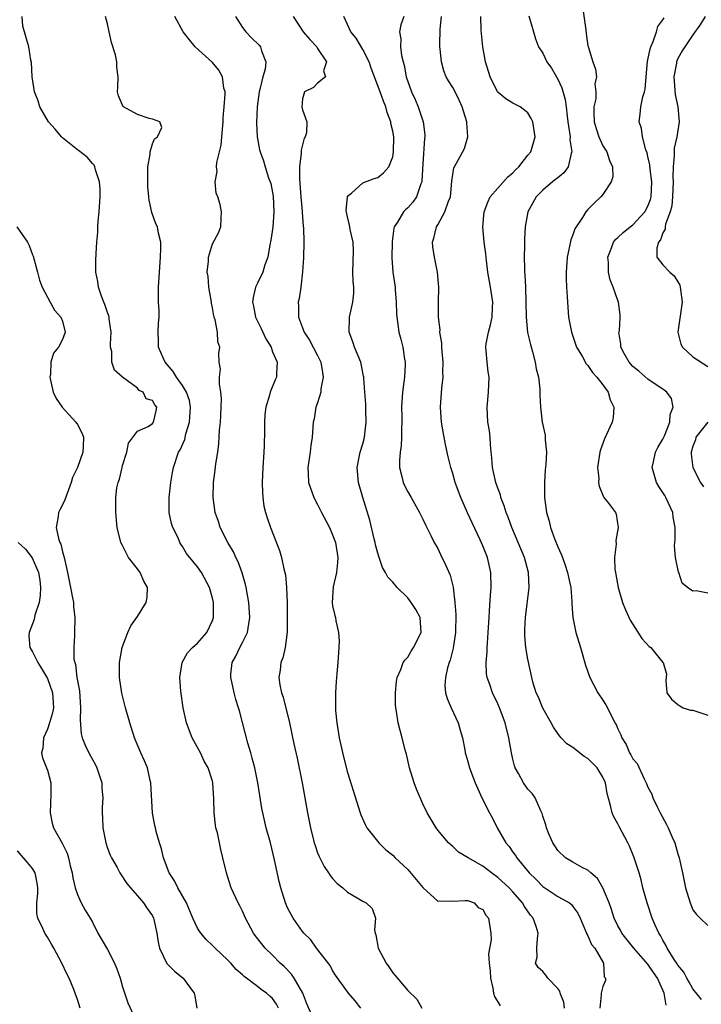
# Model space of a CAD drawing. Units: inches. Extents: x 2604000 to 2607000, y 1500000 to 1503000.
# Drawn here: x 2604181 to 2604272, y 1501532 to 1501663 of the extents above; entities that cross this region are included whole.
import ezdxf

# ---------------------------------------------------------------- set-up
doc = ezdxf.new("R2010")
doc.units = ezdxf.units.IN
doc.header["$MEASUREMENT"] = 0
doc.layers.add('LD26041500_2ft', color=120, linetype='Continuous')

msp = doc.modelspace()

# ---------------------------------------------------------------- linework, layer by layer
at = {"layer": 'LD26041500_2ft'}
for points, elevation in [([(2604256.07, 1501665.93), (2604256.74, 1501661.26), (2604256.77, 1501660.77), (2604257, 1501659.13), (2604257.02, 1501659.02), (2604257.65, 1501657), (2604258.02, 1501656.02), (2604258.14, 1501655), (2604257.93, 1501654.07), (2604258.06, 1501653), (2604258.04, 1501652.04), (2604257.81, 1501651), (2604257.78, 1501650.22), (2604257.84, 1501649), (2604258.09, 1501648.09), (2604258.44, 1501647), (2604259, 1501645.81), (2604259.53, 1501645), (2604259.86, 1501643.86), (2604260.28, 1501643), (2604260.32, 1501641.68), (2604260.11, 1501641), (2604259, 1501639.34), (2604258.74, 1501639), (2604257.84, 1501638.16), (2604257, 1501637.33), (2604256.71, 1501637), (2604256.28, 1501636.28), (2604255.25, 1501634.75), (2604255, 1501633.95), (2604254.73, 1501633.27), (2604254.61, 1501632.61), (2604254.25, 1501631), (2604254.11, 1501629), (2604254.12, 1501628.12), (2604254.16, 1501627), (2604254.25, 1501625.75), (2604254.27, 1501625), (2604254.44, 1501623), (2604254.82, 1501621), (2604255.5, 1501619), (2604256.22, 1501617.78), (2604256.77, 1501616.77), (2604257, 1501616.54), (2604257.62, 1501615.62), (2604258.2, 1501615), (2604259, 1501613.97), (2604259.71, 1501613), (2604259.98, 1501611.98), (2604260.46, 1501611), (2604260.38, 1501609.62), (2604260.25, 1501609), (2604259.21, 1501606.79), (2604258.67, 1501605.33), (2604258.58, 1501605), (2604258.3, 1501603), (2604258.45, 1501601.55), (2604258.42, 1501601), (2604258.49, 1501600.49), (2604259.07, 1501599.07), (2604259.14, 1501599), (2604259.61, 1501598.39), (2604260.66, 1501597), (2604260.77, 1501596.77), (2604261.04, 1501595), (2604260.74, 1501593.26), (2604260.77, 1501592.77), (2604260.56, 1501591), (2604260.6, 1501589.4), (2604260.67, 1501589), (2604260.73, 1501588.73), (2604261.02, 1501587), (2604261.63, 1501585), (2604262.01, 1501584.01), (2604262.64, 1501582.64), (2604264.2, 1501580.2), (2604265.16, 1501579.16), (2604265.4, 1501579), (2604267, 1501577.03), (2604267.04, 1501577), (2604267.46, 1501575.46), (2604267.39, 1501574.61), (2604267.5, 1501573), (2604268.12, 1501572.12), (2604269, 1501571.44), (2604269.23, 1501571.23), (2604269.7, 1501571), (2604270.69, 1501570.69), (2604271, 1501570.67), (2604273, 1501570.01)], 8652), ([(2604215.77, 1501531), (2604215.51, 1501531.51), (2604215, 1501532.28), (2604214.61, 1501532.61), (2604214.19, 1501533), (2604213.47, 1501533.47), (2604213, 1501533.88), (2604211.52, 1501535), (2604211.21, 1501535.21), (2604211, 1501535.44), (2604210.15, 1501536.15), (2604209.43, 1501537), (2604209, 1501537.44), (2604207.34, 1501539), (2604207, 1501539.35), (2604206.16, 1501540.16), (2604205.44, 1501541), (2604205.25, 1501541.25), (2604205, 1501541.63), (2604204.37, 1501543), (2604203.51, 1501545), (2604202.39, 1501547), (2604201.93, 1501547.93), (2604201.21, 1501549), (2604200.46, 1501551), (2604200.21, 1501552.21), (2604199.94, 1501553), (2604199.48, 1501554.52), (2604199.38, 1501555), (2604199.33, 1501555.33), (2604198.98, 1501556.98), (2604198.79, 1501561), (2604198.71, 1501561.29), (2604198.32, 1501563), (2604197.94, 1501563.94), (2604197.46, 1501565), (2604196.62, 1501567), (2604195.97, 1501569), (2604195.4, 1501571), (2604194.92, 1501572.92), (2604194.59, 1501575), (2604194.59, 1501576.59), (2604194.6, 1501577), (2604194.95, 1501579), (2604195, 1501579.16), (2604195.7, 1501581), (2604196.12, 1501581.88), (2604197, 1501583.14), (2604198.16, 1501585), (2604198.29, 1501585.71), (2604198.33, 1501587), (2604197.86, 1501587.86), (2604197.35, 1501589), (2604197, 1501589.5), (2604195.8, 1501591), (2604195, 1501592.59), (2604194.77, 1501593), (2604194.3, 1501595), (2604194.12, 1501597), (2604194.12, 1501599), (2604194.27, 1501600.27), (2604194.42, 1501601), (2604194.59, 1501601.41), (2604194.94, 1501603), (2604195, 1501603.24), (2604195.58, 1501605), (2604195.8, 1501606.2), (2604197, 1501607.82), (2604198.42, 1501608.42), (2604199, 1501608.82), (2604199.15, 1501609), (2604199.49, 1501610.51), (2604199.57, 1501611), (2604199.31, 1501611.31), (2604199, 1501611.89), (2604198.14, 1501612.14), (2604197.75, 1501613), (2604197.24, 1501613.24), (2604197, 1501613.52), (2604195.01, 1501615.01), (2604193.92, 1501615.92), (2604193.58, 1501617), (2604193.57, 1501618.43), (2604193.41, 1501619), (2604193.41, 1501619.41), (2604193.5, 1501621), (2604193.23, 1501622.77), (2604193.21, 1501623), (2604193.18, 1501623.18), (2604193, 1501623.62), (2604192.67, 1501624.67), (2604192.51, 1501625), (2604192.19, 1501625.81), (2604191.81, 1501627), (2604191.74, 1501627.74), (2604191.46, 1501629), (2604191.46, 1501630.54), (2604191.48, 1501631.48), (2604191.59, 1501633), (2604191.71, 1501634.29), (2604191.72, 1501635), (2604191.77, 1501635.77), (2604191.9, 1501637), (2604192.03, 1501639), (2604192.02, 1501640.02), (2604191.94, 1501641), (2604191.39, 1501642.61), (2604191.31, 1501643), (2604191.21, 1501643.21), (2604191, 1501643.43), (2604190.29, 1501644.29), (2604189.16, 1501645.16), (2604189, 1501645.27), (2604187, 1501646.86), (2604186.86, 1501647), (2604186.04, 1501648.04), (2604185.14, 1501649), (2604183.98, 1501651), (2604183.78, 1501651.78), (2604183.29, 1501653), (2604182.98, 1501655), (2604182.89, 1501656.89), (2604182.79, 1501657.21), (2604182.53, 1501659), (2604181.75, 1501661.75), (2604181.62, 1501663)], 8672), ([(2604220.43, 1501529.57), (2604219.58, 1501531.58), (2604219.01, 1501533), (2604217.86, 1501535), (2604217.53, 1501535.53), (2604216.53, 1501536.53), (2604216.01, 1501537), (2604215, 1501538.05), (2604214.03, 1501539), (2604212.69, 1501540.69), (2604212.46, 1501541), (2604211.39, 1501543), (2604211, 1501543.9), (2604210.62, 1501544.62), (2604210.4, 1501545), (2604209.47, 1501547), (2604209, 1501548.57), (2604208.85, 1501549), (2604208.38, 1501551), (2604208.1, 1501552.1), (2604207.65, 1501554.35), (2604207.46, 1501555), (2604207.38, 1501555.38), (2604207.2, 1501557), (2604207.17, 1501558.83), (2604207.06, 1501561), (2604207, 1501561.24), (2604206.43, 1501563), (2604205.9, 1501563.9), (2604205.38, 1501565), (2604204.29, 1501567), (2604203.52, 1501569), (2604203.09, 1501571), (2604202.79, 1501573.21), (2604202.66, 1501575), (2604202.97, 1501577), (2604203.68, 1501578.32), (2604204.33, 1501579), (2604205, 1501579.58), (2604206.23, 1501581), (2604207, 1501582.62), (2604207.12, 1501583), (2604207.12, 1501585), (2604207, 1501585.59), (2604206.61, 1501587), (2604205.53, 1501589), (2604205, 1501589.76), (2604203.54, 1501591.54), (2604203, 1501592.44), (2604202.76, 1501592.76), (2604202.64, 1501593), (2604202.4, 1501593.6), (2604201.7, 1501595), (2604201.52, 1501595.52), (2604201.22, 1501597), (2604201.23, 1501598.77), (2604201.21, 1501599), (2604201.46, 1501601), (2604201.68, 1501602.32), (2604201.82, 1501603), (2604202.48, 1501605), (2604202.68, 1501605.32), (2604203.29, 1501606.71), (2604203.44, 1501607.44), (2604203.93, 1501609), (2604204.05, 1501611), (2604203.91, 1501611.91), (2604203.53, 1501613), (2604203, 1501613.91), (2604202.21, 1501615), (2604201.77, 1501615.77), (2604200.68, 1501617), (2604200.41, 1501617.59), (2604199.82, 1501619), (2604199.81, 1501619.81), (2604199.75, 1501621), (2604199.8, 1501622.2), (2604199.87, 1501623), (2604199.88, 1501623.88), (2604199.82, 1501625), (2604199.78, 1501626.22), (2604199.79, 1501627), (2604199.92, 1501629), (2604200.07, 1501631), (2604200.12, 1501632.12), (2604200.11, 1501633), (2604199.82, 1501634.18), (2604199.65, 1501635), (2604199.44, 1501635.44), (2604198.91, 1501636.91), (2604198.55, 1501638.55), (2604198.52, 1501639), (2604198.4, 1501640.4), (2604198.37, 1501641.63), (2604198.36, 1501643), (2604198.68, 1501644.68), (2604198.67, 1501645), (2604199, 1501646.06), (2604199.26, 1501646.74), (2604199.65, 1501647), (2604200.25, 1501648.25), (2604199.97, 1501649), (2604199, 1501649.37), (2604198.56, 1501649.44), (2604197, 1501649.96), (2604195.16, 1501651), (2604195.08, 1501651.08), (2604195, 1501651.22), (2604194.48, 1501652.48), (2604194.32, 1501653), (2604194.39, 1501653.61), (2604194.44, 1501655), (2604194.27, 1501656.27), (2604194.27, 1501657), (2604194.07, 1501657.93), (2604193.54, 1501659.54), (2604193.21, 1501661), (2604193, 1501662.05), (2604192.73, 1501663)], 8670), ([(2604226.74, 1501531), (2604225.99, 1501531.99), (2604225.1, 1501533), (2604223.39, 1501535.39), (2604223, 1501536), (2604222.66, 1501536.66), (2604220.87, 1501539), (2604220.08, 1501540.08), (2604219.17, 1501541), (2604219, 1501541.21), (2604217.75, 1501543), (2604217, 1501544.36), (2604216.71, 1501545), (2604216.1, 1501547), (2604215.88, 1501547.87), (2604215.24, 1501550.76), (2604214.7, 1501553), (2604214.16, 1501555), (2604213.68, 1501557), (2604213.57, 1501557.57), (2604213.3, 1501559.3), (2604213.05, 1501561), (2604212.62, 1501563), (2604212.3, 1501564.3), (2604212.08, 1501565), (2604211.71, 1501566.29), (2604211, 1501569.04), (2604210.57, 1501570.57), (2604210.46, 1501571), (2604210.09, 1501572.09), (2604209.87, 1501573), (2604209.57, 1501574.43), (2604209.42, 1501575), (2604209.45, 1501575.45), (2604209.63, 1501577), (2604210.12, 1501577.88), (2604210.64, 1501579), (2604211, 1501579.69), (2604211.64, 1501581), (2604211.85, 1501582.15), (2604211.96, 1501583), (2604211.82, 1501585), (2604211.48, 1501587), (2604211.4, 1501587.4), (2604210.95, 1501588.95), (2604210.41, 1501590.41), (2604210.11, 1501591), (2604209.77, 1501591.77), (2604209.03, 1501593), (2604208.03, 1501595), (2604207.8, 1501595.8), (2604207.36, 1501597), (2604207.09, 1501599), (2604207.14, 1501601), (2604207.37, 1501602.63), (2604207.46, 1501603.46), (2604207.7, 1501605), (2604207.85, 1501606.15), (2604207.94, 1501607.94), (2604208.05, 1501609), (2604208.12, 1501609.88), (2604208.16, 1501611), (2604208.18, 1501612.18), (2604208.12, 1501613), (2604207.93, 1501614.07), (2604207.94, 1501615), (2604208.06, 1501616.06), (2604207.88, 1501617), (2604207.86, 1501618.14), (2604207.96, 1501619), (2604207.72, 1501619.72), (2604207.64, 1501621), (2604207.35, 1501622.65), (2604207.21, 1501623), (2604207.17, 1501623.17), (2604207, 1501624.22), (2604206.86, 1501624.86), (2604206.86, 1501625), (2604206.51, 1501627), (2604206.41, 1501628.41), (2604206.3, 1501629), (2604206.46, 1501630.46), (2604206.45, 1501631), (2604207, 1501632.77), (2604207.79, 1501634.21), (2604208.12, 1501635), (2604208.13, 1501636.13), (2604208.21, 1501637), (2604208.01, 1501637.99), (2604207.69, 1501639), (2604207.5, 1501639.5), (2604207.37, 1501641), (2604207.6, 1501642.4), (2604207.54, 1501643), (2604207.58, 1501643.58), (2604207.94, 1501645), (2604208.13, 1501645.88), (2604208.24, 1501647), (2604208.4, 1501649), (2604208.41, 1501649.59), (2604208.55, 1501651), (2604208.69, 1501652.69), (2604208.66, 1501653), (2604208.5, 1501653.5), (2604208.31, 1501655), (2604207.86, 1501655.86), (2604207, 1501656.89), (2604204.68, 1501659), (2604203.91, 1501659.91), (2604203.08, 1501661), (2604201.97, 1501663)], 8668), ([(2604210.04, 1501663), (2604211, 1501661.57), (2604211.45, 1501661), (2604212.2, 1501660.2), (2604213.2, 1501659.2), (2604213.38, 1501659), (2604213.53, 1501658.47), (2604214.12, 1501657), (2604214.01, 1501656.01), (2604213.71, 1501655), (2604213.32, 1501653.32), (2604213.23, 1501653), (2604212.96, 1501651), (2604212.87, 1501648.87), (2604212.96, 1501647), (2604213.26, 1501645.26), (2604213.34, 1501645), (2604213.79, 1501643.79), (2604214.01, 1501643), (2604214.47, 1501641.53), (2604214.77, 1501640.77), (2604215, 1501639.57), (2604215.08, 1501639.08), (2604215.17, 1501637), (2604215.01, 1501634.99), (2604214.76, 1501633.24), (2604214.63, 1501632.63), (2604214.35, 1501631), (2604213.97, 1501629.97), (2604213.69, 1501629), (2604213, 1501627.51), (2604212.74, 1501627), (2604212.41, 1501625.59), (2604212.34, 1501625), (2604212.47, 1501624.47), (2604212.74, 1501623), (2604213.48, 1501621.48), (2604214.1, 1501620.1), (2604214.79, 1501619), (2604215, 1501618.39), (2604215.62, 1501617), (2604215.5, 1501615.5), (2604215.54, 1501615), (2604215.34, 1501614.66), (2604214.67, 1501613), (2604214.6, 1501612.6), (2604214.1, 1501611), (2604213.97, 1501610.03), (2604213.92, 1501609), (2604213.92, 1501607.92), (2604213.88, 1501605.88), (2604213.84, 1501605), (2604213.72, 1501603), (2604213.63, 1501601), (2604213.65, 1501599.65), (2604213.71, 1501599), (2604213.85, 1501597.85), (2604214.06, 1501597), (2604214.27, 1501596.27), (2604214.72, 1501595), (2604215.94, 1501591.94), (2604216.2, 1501591), (2604216.5, 1501589.5), (2604216.64, 1501589), (2604216.7, 1501588.7), (2604216.85, 1501587), (2604216.94, 1501584.94), (2604216.96, 1501583), (2604216.95, 1501581.05), (2604216.69, 1501579), (2604216.37, 1501577.63), (2604216.11, 1501577), (2604216.01, 1501576.01), (2604215.85, 1501575), (2604215.97, 1501574.03), (2604216.2, 1501573), (2604216.39, 1501572.39), (2604217.23, 1501569), (2604217.83, 1501566.17), (2604218.26, 1501564.26), (2604218.93, 1501561), (2604219.67, 1501557), (2604220.06, 1501555), (2604220.55, 1501553), (2604220.65, 1501552.65), (2604221, 1501551.68), (2604221.19, 1501551.19), (2604221.28, 1501551), (2604221.86, 1501549.86), (2604222.45, 1501549), (2604222.65, 1501548.65), (2604223, 1501548.26), (2604223.61, 1501547.61), (2604224.36, 1501547), (2604225, 1501546.45), (2604227, 1501545.26), (2604227.48, 1501545), (2604228.26, 1501544.26), (2604228.72, 1501543), (2604228.59, 1501541.41), (2604228.68, 1501541), (2604228.76, 1501540.76), (2604229.07, 1501539), (2604230.15, 1501537), (2604230.5, 1501536.5), (2604231, 1501535.71), (2604231.34, 1501535.34), (2604233, 1501533.36), (2604234.2, 1501532.2), (2604234.88, 1501531)], 8666), ([(2604217.75, 1501663), (2604219.08, 1501661), (2604219.94, 1501659.94), (2604220.88, 1501659), (2604221, 1501658.78), (2604222.18, 1501657), (2604221.8, 1501655.8), (2604222.05, 1501655), (2604221, 1501654.13), (2604220.43, 1501653.57), (2604219.27, 1501653), (2604219, 1501652.06), (2604218.9, 1501651), (2604219, 1501650.58), (2604219.57, 1501649), (2604219.53, 1501647.53), (2604219.32, 1501647), (2604219.19, 1501646.81), (2604218.79, 1501645.21), (2604218.81, 1501644.81), (2604218.59, 1501643), (2604218.6, 1501641.4), (2604218.77, 1501639), (2604218.93, 1501637.07), (2604218.93, 1501636.93), (2604219.09, 1501635.09), (2604219.12, 1501634.88), (2604219.17, 1501633), (2604219.11, 1501630.89), (2604218.98, 1501629.02), (2604218.74, 1501627), (2604218.52, 1501625.48), (2604218.41, 1501625), (2604218.45, 1501624.45), (2604218.44, 1501623), (2604219, 1501621.57), (2604219.2, 1501621), (2604219.93, 1501619.93), (2604221, 1501617.91), (2604221.43, 1501617), (2604221.63, 1501615.63), (2604221.74, 1501615), (2604221.44, 1501613.44), (2604221.43, 1501613), (2604221, 1501611.59), (2604220.78, 1501611), (2604220.53, 1501609.47), (2604220.39, 1501609), (2604220.25, 1501607), (2604220.1, 1501605.9), (2604220, 1501605), (2604219.71, 1501603), (2604219.76, 1501602.24), (2604219.79, 1501601), (2604220.49, 1501599), (2604221, 1501598.04), (2604221.52, 1501597), (2604222.56, 1501595), (2604223, 1501594), (2604223.37, 1501593), (2604223.7, 1501591), (2604223.66, 1501590.34), (2604223.51, 1501589), (2604223.08, 1501587.08), (2604222.92, 1501585), (2604223, 1501584.56), (2604223.28, 1501583.28), (2604223.36, 1501583), (2604223.42, 1501582.58), (2604223.78, 1501581), (2604223.85, 1501579.85), (2604223.81, 1501579), (2604223.68, 1501577), (2604223.54, 1501575.54), (2604223.49, 1501574.51), (2604223.38, 1501573), (2604223.39, 1501571.39), (2604223.37, 1501571), (2604223.39, 1501570.61), (2604223.56, 1501569), (2604223.89, 1501567), (2604224.45, 1501564.45), (2604225, 1501562.36), (2604226.67, 1501557), (2604226.75, 1501556.75), (2604227.37, 1501555.37), (2604227.55, 1501555), (2604229.14, 1501553), (2604230.08, 1501552.08), (2604231, 1501551.35), (2604231.34, 1501551), (2604233, 1501549.44), (2604234.14, 1501548.14), (2604235, 1501547.07), (2604237, 1501545.24), (2604238.73, 1501545.27), (2604239, 1501545.23), (2604240.65, 1501545.35), (2604241, 1501545.32), (2604241.84, 1501545), (2604242.4, 1501544.4), (2604243, 1501544.13), (2604243.4, 1501543.4), (2604243.76, 1501543), (2604244.05, 1501541), (2604244.11, 1501540.11), (2604243.75, 1501538.25), (2604243.86, 1501537), (2604243.97, 1501535.97), (2604244.01, 1501535), (2604244.34, 1501533.66), (2604244.44, 1501533), (2604244.56, 1501532.56), (2604245.33, 1501531.33)], 8664), ([(2604253.9, 1501531), (2604253.79, 1501531.79), (2604253.33, 1501533), (2604253.27, 1501533.27), (2604253, 1501533.62), (2604251.67, 1501535), (2604251.41, 1501535.41), (2604251, 1501535.9), (2604250.39, 1501536.39), (2604250.04, 1501537), (2604250.23, 1501537.77), (2604250.22, 1501539), (2604250.27, 1501540.27), (2604250.39, 1501541), (2604250.11, 1501541.89), (2604249.69, 1501543), (2604249.37, 1501543.37), (2604248.54, 1501544.54), (2604248.29, 1501545), (2604247, 1501546.48), (2604246.52, 1501547), (2604245, 1501548.41), (2604244.16, 1501549), (2604243, 1501549.91), (2604241.04, 1501551), (2604239.78, 1501551.78), (2604239, 1501552.51), (2604238.73, 1501552.73), (2604238.44, 1501553), (2604237, 1501554.7), (2604236.78, 1501555), (2604236.11, 1501556.11), (2604235.59, 1501557), (2604235, 1501558.21), (2604234.17, 1501560.17), (2604233.87, 1501561), (2604233.25, 1501563), (2604232.82, 1501564.82), (2604232.67, 1501565.33), (2604232.25, 1501567), (2604231.98, 1501567.98), (2604231.74, 1501569), (2604231.52, 1501570.48), (2604231.4, 1501571), (2604231.38, 1501571.38), (2604231.37, 1501573), (2604231.52, 1501574.48), (2604231.61, 1501575), (2604232.1, 1501576.1), (2604232.41, 1501577), (2604232.64, 1501577.36), (2604233, 1501577.73), (2604233.48, 1501578.52), (2604233.79, 1501579), (2604234.79, 1501581), (2604234.65, 1501583), (2604234.06, 1501584.06), (2604233.48, 1501585), (2604233, 1501585.62), (2604231.6, 1501587), (2604231, 1501587.7), (2604230.37, 1501588.37), (2604230.05, 1501589), (2604229.66, 1501589.66), (2604229.13, 1501591.13), (2604229, 1501591.56), (2604228.7, 1501592.7), (2604228.65, 1501593), (2604228.52, 1501593.48), (2604227.95, 1501595.95), (2604227.03, 1501598.97), (2604226.46, 1501601), (2604226.28, 1501603), (2604226.66, 1501605), (2604227, 1501606.12), (2604227.19, 1501606.81), (2604227.23, 1501607), (2604227.48, 1501609), (2604227.42, 1501610.58), (2604227.42, 1501611.42), (2604227.27, 1501613), (2604227.14, 1501614.86), (2604227.14, 1501615), (2604227.13, 1501615.13), (2604226.79, 1501616.79), (2604226.74, 1501617), (2604225.91, 1501619), (2604225.7, 1501619.7), (2604225.22, 1501621), (2604225.26, 1501623), (2604225.7, 1501625), (2604225.81, 1501626.19), (2604225.81, 1501627), (2604225.75, 1501627.74), (2604225.71, 1501629), (2604225.78, 1501631.78), (2604225.73, 1501633), (2604225.35, 1501634.65), (2604225.28, 1501635), (2604225.26, 1501635.26), (2604225, 1501636.35), (2604224.82, 1501637.18), (2604224.97, 1501639), (2604225, 1501639.1), (2604225.49, 1501639.49), (2604227, 1501640.88), (2604228.53, 1501641.47), (2604229, 1501641.57), (2604229.79, 1501642.21), (2604230.47, 1501643), (2604231, 1501644.36), (2604231.11, 1501645), (2604231.13, 1501647), (2604231, 1501647.74), (2604230.76, 1501648.76), (2604230.75, 1501649), (2604230.26, 1501650.26), (2604230.08, 1501651), (2604229.76, 1501651.76), (2604229.33, 1501653), (2604228.15, 1501656.15), (2604227.86, 1501657), (2604227, 1501658.64), (2604226.14, 1501660.14), (2604225.43, 1501661), (2604225, 1501661.95), (2604224.47, 1501663)], 8662), ([(2604232.48, 1501663), (2604232.07, 1501661.93), (2604231.89, 1501661), (2604232.07, 1501660.07), (2604232.05, 1501659), (2604232.17, 1501657.83), (2604232.39, 1501657), (2604232.54, 1501656.54), (2604232.8, 1501655), (2604233.5, 1501653), (2604233.97, 1501651.97), (2604234.38, 1501651), (2604235.06, 1501649), (2604235.28, 1501647.28), (2604235.28, 1501647), (2604235.23, 1501646.77), (2604235, 1501643.39), (2604234.88, 1501641.12), (2604234.86, 1501641), (2604234.74, 1501640.74), (2604234.18, 1501639), (2604233.69, 1501638.31), (2604233, 1501637.54), (2604232.71, 1501637.29), (2604232.43, 1501637), (2604231.64, 1501635.64), (2604231.21, 1501635), (2604231.17, 1501634.83), (2604230.93, 1501633.07), (2604230.88, 1501630.88), (2604231.01, 1501629), (2604231.31, 1501627), (2604231.34, 1501626.66), (2604231.47, 1501625), (2604231.5, 1501623.5), (2604231.54, 1501623), (2604231.65, 1501622.35), (2604231.81, 1501621), (2604232.07, 1501620.07), (2604232.33, 1501619), (2604232.58, 1501617.42), (2604232.67, 1501617), (2604232.67, 1501616.67), (2604232.57, 1501615), (2604232.29, 1501613), (2604232.18, 1501611), (2604232.22, 1501609.78), (2604232.22, 1501609), (2604232.17, 1501608.17), (2604232.19, 1501607), (2604232.13, 1501605.87), (2604231.99, 1501605), (2604231.92, 1501603.92), (2604231.91, 1501603), (2604232.22, 1501601.78), (2604232.39, 1501601), (2604232.57, 1501600.57), (2604233, 1501599.74), (2604233.44, 1501599), (2604234.58, 1501597), (2604234.7, 1501596.7), (2604235, 1501596.12), (2604235.35, 1501595.35), (2604236.09, 1501593.91), (2604236.54, 1501593), (2604237, 1501592.18), (2604237.38, 1501591.38), (2604238.04, 1501590.04), (2604238.64, 1501588.64), (2604239, 1501587.22), (2604239.04, 1501587.04), (2604239.27, 1501585), (2604239.39, 1501583.39), (2604239.35, 1501581), (2604239.07, 1501578.93), (2604238.66, 1501577.34), (2604238.53, 1501577), (2604238.32, 1501576.32), (2604238.02, 1501575), (2604237.96, 1501573.97), (2604238.04, 1501573), (2604238.24, 1501572.24), (2604238.78, 1501571), (2604239.72, 1501569), (2604239.99, 1501567.99), (2604240.28, 1501567), (2604240.6, 1501565.4), (2604240.66, 1501565), (2604240.73, 1501564.73), (2604241, 1501563.84), (2604241.23, 1501563), (2604241.99, 1501561), (2604242.88, 1501559), (2604243.88, 1501557), (2604244.28, 1501556.28), (2604244.92, 1501555), (2604246.08, 1501553), (2604246.5, 1501552.5), (2604247, 1501551.78), (2604247.34, 1501551.34), (2604247.53, 1501551), (2604249.19, 1501549), (2604250.11, 1501548.11), (2604251, 1501547.18), (2604253, 1501545.87), (2604254.54, 1501545), (2604254.8, 1501544.8), (2604255, 1501544.55), (2604255.65, 1501543.65), (2604255.95, 1501543), (2604256.7, 1501541.3), (2604256.81, 1501541), (2604256.84, 1501540.84), (2604257, 1501540.63), (2604257.48, 1501539.48), (2604257.91, 1501539), (2604259.08, 1501537), (2604259.19, 1501535.19), (2604259.33, 1501535), (2604259.33, 1501534.67), (2604259, 1501533.9), (2604258.81, 1501533.19), (2604258.79, 1501533), (2604258.79, 1501532.79), (2604258.57, 1501531)], 8660), ([(2604267.41, 1501531.41), (2604267.14, 1501533), (2604266.27, 1501535), (2604265.74, 1501535.74), (2604265, 1501536.87), (2604263.12, 1501539), (2604261.54, 1501541), (2604261.36, 1501541.36), (2604261, 1501541.98), (2604260.48, 1501543), (2604260.13, 1501544.13), (2604259.82, 1501545), (2604259, 1501547), (2604258.27, 1501548.27), (2604257.38, 1501549), (2604257, 1501549.38), (2604256.26, 1501549.74), (2604255, 1501550.43), (2604254.04, 1501551), (2604253, 1501551.99), (2604252.61, 1501552.61), (2604252.34, 1501553), (2604251.81, 1501554.19), (2604251.48, 1501555), (2604251.4, 1501555.4), (2604251, 1501556.55), (2604250.91, 1501556.91), (2604250.72, 1501557.28), (2604249.97, 1501559), (2604249.57, 1501559.57), (2604249, 1501560.17), (2604248.43, 1501561), (2604247.77, 1501562.23), (2604247.33, 1501563), (2604247.24, 1501563.24), (2604247, 1501564.16), (2604246.81, 1501565), (2604246.48, 1501567), (2604245.98, 1501569), (2604245.23, 1501571), (2604245, 1501571.52), (2604244.29, 1501573), (2604243.93, 1501574.07), (2604243.59, 1501575), (2604243.51, 1501575.51), (2604243.45, 1501577), (2604243.57, 1501578.43), (2604243.58, 1501579), (2604243.61, 1501579.61), (2604243.71, 1501581), (2604243.84, 1501583), (2604243.91, 1501583.91), (2604244.03, 1501585.97), (2604244.12, 1501587), (2604244.07, 1501589), (2604243.61, 1501591), (2604243, 1501592.57), (2604242.67, 1501593.33), (2604241.59, 1501595.59), (2604240.95, 1501596.95), (2604240.06, 1501599), (2604239.33, 1501601), (2604239, 1501602.2), (2604238.74, 1501603), (2604238.4, 1501604.4), (2604238.04, 1501606.04), (2604237.73, 1501607.73), (2604237.51, 1501609), (2604237.38, 1501611), (2604237.55, 1501613.55), (2604237.71, 1501615), (2604237.69, 1501615.69), (2604237.72, 1501617), (2604237.6, 1501618.4), (2604237.56, 1501619), (2604237.54, 1501619.54), (2604237.3, 1501621), (2604237.31, 1501621.31), (2604237.09, 1501623), (2604237.1, 1501623.11), (2604237.09, 1501625), (2604237.16, 1501627), (2604236.98, 1501628.98), (2604236.56, 1501631), (2604236.34, 1501632.34), (2604236.32, 1501633), (2604236.5, 1501633.5), (2604236.82, 1501635), (2604237, 1501635.28), (2604237.94, 1501637), (2604238.45, 1501638.45), (2604238.68, 1501639), (2604238.89, 1501641.11), (2604239, 1501642), (2604239.14, 1501642.86), (2604239.5, 1501643.5), (2604240.55, 1501645.45), (2604241.02, 1501646.98), (2604240.87, 1501648.87), (2604240.88, 1501649), (2604240.27, 1501651), (2604239.87, 1501651.87), (2604239.3, 1501653), (2604239, 1501653.56), (2604238.44, 1501654.44), (2604238.14, 1501655), (2604237.8, 1501655.8), (2604237.48, 1501657), (2604237.33, 1501658.67), (2604237.27, 1501659), (2604237.26, 1501659.26), (2604237.32, 1501661.32), (2604237.52, 1501663)], 8658), ([(2604272.13, 1501532.13), (2604271, 1501533.57), (2604270.48, 1501534.48), (2604270.17, 1501535), (2604269.78, 1501535.78), (2604269, 1501536.73), (2604268.91, 1501536.91), (2604268.51, 1501537.49), (2604267.58, 1501539), (2604267.4, 1501539.4), (2604267, 1501540.04), (2604266.67, 1501540.67), (2604266.43, 1501541), (2604265.97, 1501542.03), (2604265.57, 1501543), (2604264.89, 1501545), (2604264.34, 1501547), (2604264.08, 1501548.08), (2604263.81, 1501549), (2604263.14, 1501551.14), (2604262.56, 1501552.56), (2604262.34, 1501553), (2604261.17, 1501555.17), (2604261, 1501555.53), (2604260.46, 1501556.46), (2604260.24, 1501557), (2604260.03, 1501557.97), (2604259.56, 1501559.56), (2604259.34, 1501561), (2604259, 1501561.74), (2604258.22, 1501563), (2604257, 1501564.22), (2604256.51, 1501564.51), (2604255, 1501565.69), (2604254.21, 1501566.21), (2604253.45, 1501567), (2604253.24, 1501567.24), (2604253, 1501567.55), (2604252.4, 1501568.4), (2604252.09, 1501569), (2604251, 1501570.93), (2604250.4, 1501572.4), (2604250.13, 1501573), (2604249.73, 1501574.27), (2604249.53, 1501575), (2604249, 1501577.46), (2604248.74, 1501579), (2604248.58, 1501580.58), (2604248.59, 1501581), (2604248.61, 1501581.39), (2604248.68, 1501583), (2604249.2, 1501587), (2604249.1, 1501589), (2604248.55, 1501591), (2604247.72, 1501593), (2604246.86, 1501595), (2604246.38, 1501596.38), (2604246.1, 1501597), (2604245.87, 1501597.87), (2604245.42, 1501599), (2604245.34, 1501599.34), (2604245, 1501600.23), (2604244.74, 1501601), (2604244.28, 1501603), (2604244.2, 1501604.2), (2604244.01, 1501605.99), (2604243.97, 1501607), (2604243.88, 1501607.88), (2604243.69, 1501609), (2604243.58, 1501611), (2604243.76, 1501613), (2604243.85, 1501615), (2604243.73, 1501615.73), (2604243.58, 1501617), (2604243.47, 1501618.53), (2604243.4, 1501619), (2604243.45, 1501619.45), (2604243.75, 1501621), (2604244.04, 1501621.96), (2604244.25, 1501623), (2604244.29, 1501624.29), (2604244.35, 1501625), (2604244.04, 1501627), (2604243.68, 1501629), (2604243.48, 1501630.52), (2604243.41, 1501631.41), (2604243.2, 1501633), (2604243.01, 1501635), (2604243.18, 1501637), (2604243.68, 1501638.32), (2604244, 1501639), (2604245, 1501640.17), (2604246.34, 1501641.66), (2604247, 1501642.23), (2604247.37, 1501642.63), (2604247.8, 1501643), (2604249, 1501644.54), (2604249.4, 1501645), (2604249.98, 1501647), (2604249.86, 1501647.86), (2604249.66, 1501649), (2604249.46, 1501649.46), (2604249, 1501650.2), (2604247.97, 1501651), (2604247, 1501651.48), (2604246.05, 1501652.05), (2604245, 1501652.94), (2604244.96, 1501653), (2604243.98, 1501655), (2604243.34, 1501657), (2604243, 1501659), (2604242.8, 1501661.2), (2604242.72, 1501663)], 8656), ([(2604249.13, 1501663.13), (2604249.74, 1501661), (2604250.04, 1501660.04), (2604250.42, 1501659), (2604251, 1501658.12), (2604251.53, 1501657), (2604252.15, 1501656.15), (2604252.8, 1501655), (2604253, 1501654.68), (2604253.53, 1501653.53), (2604253.97, 1501651.97), (2604254.12, 1501651), (2604254.24, 1501649.76), (2604254.35, 1501649), (2604254.4, 1501648.4), (2604254.62, 1501647), (2604254.6, 1501646.6), (2604254.87, 1501645), (2604254.78, 1501644.78), (2604254.38, 1501643), (2604253.8, 1501642.2), (2604253, 1501641.56), (2604252.7, 1501641.3), (2604252.29, 1501641), (2604251, 1501639.88), (2604250.11, 1501639), (2604249.01, 1501637), (2604248.65, 1501635), (2604248.54, 1501633.46), (2604248.55, 1501632.55), (2604248.52, 1501631), (2604248.55, 1501629.45), (2604248.57, 1501629), (2604248.61, 1501628.61), (2604248.67, 1501627), (2604248.76, 1501623), (2604248.96, 1501620.96), (2604249.34, 1501619.34), (2604249.62, 1501618.38), (2604249.99, 1501617), (2604250.13, 1501616.13), (2604250.41, 1501615), (2604250.58, 1501613.42), (2604250.6, 1501612.6), (2604250.67, 1501611), (2604250.92, 1501609), (2604251.29, 1501607.29), (2604251.32, 1501607), (2604251.33, 1501606.67), (2604251.48, 1501605), (2604251.38, 1501603.38), (2604251.31, 1501602.69), (2604251.2, 1501601), (2604251.24, 1501599), (2604251.49, 1501597), (2604251.83, 1501595.83), (2604252.02, 1501595), (2604252.6, 1501593.4), (2604253, 1501592.41), (2604253.46, 1501591.46), (2604253.61, 1501591), (2604253.99, 1501589.99), (2604254.3, 1501589), (2604254.4, 1501588.4), (2604254.72, 1501587), (2604254.88, 1501585.12), (2604254.85, 1501584.85), (2604254.99, 1501582.99), (2604255.4, 1501581), (2604256.03, 1501579), (2604256.67, 1501576.67), (2604257.24, 1501575), (2604258.33, 1501573), (2604259, 1501571.99), (2604259.39, 1501571.39), (2604260.17, 1501569.83), (2604260.61, 1501569), (2604260.76, 1501568.76), (2604261, 1501568.19), (2604261.37, 1501567.37), (2604261.51, 1501567), (2604262.09, 1501566.09), (2604262.55, 1501565), (2604262.73, 1501564.73), (2604263, 1501564.19), (2604263.55, 1501563.55), (2604264.48, 1501561.52), (2604264.76, 1501561), (2604265, 1501560.4), (2604265.51, 1501559.51), (2604265.66, 1501559), (2604266.27, 1501557.73), (2604266.64, 1501557), (2604267.46, 1501555.46), (2604267.69, 1501555), (2604268.24, 1501553.76), (2604268.57, 1501553), (2604269, 1501551.56), (2604269.18, 1501551), (2604269.61, 1501549), (2604270.01, 1501547), (2604270.61, 1501545), (2604271, 1501544.1), (2604271.48, 1501543.48), (2604271.95, 1501543), (2604273, 1501542)], 8654), ([(2604273, 1501586.26), (2604271.42, 1501586.58), (2604271, 1501586.51), (2604270.28, 1501587), (2604269.57, 1501587.57), (2604269.11, 1501589), (2604269.06, 1501589.06), (2604268.68, 1501591), (2604268.55, 1501592.55), (2604268.59, 1501593), (2604268.64, 1501593.36), (2604268.62, 1501595), (2604268.36, 1501596.36), (2604268.3, 1501597), (2604267.38, 1501599), (2604267.25, 1501599.25), (2604266.47, 1501600.47), (2604266.16, 1501601), (2604265.78, 1501602.22), (2604265.56, 1501603), (2604265.75, 1501603.75), (2604266.01, 1501605), (2604266.34, 1501605.66), (2604267, 1501606.76), (2604267.2, 1501607.2), (2604267.91, 1501609), (2604267.95, 1501610.05), (2604268.36, 1501611), (2604268.15, 1501612.15), (2604267.51, 1501613), (2604267, 1501613.4), (2604265.84, 1501614.16), (2604265, 1501614.74), (2604263.8, 1501615.8), (2604263, 1501616.43), (2604262.49, 1501617), (2604261.84, 1501618.16), (2604261.4, 1501619), (2604261.4, 1501619.4), (2604261.14, 1501621), (2604261.19, 1501621.19), (2604261.3, 1501623), (2604261.3, 1501623.3), (2604261.09, 1501625), (2604261, 1501625.19), (2604260.38, 1501627), (2604259.95, 1501627.95), (2604259.76, 1501629), (2604259.74, 1501630.26), (2604259.65, 1501631), (2604260.09, 1501632.09), (2604260.43, 1501633), (2604260.67, 1501633.33), (2604261, 1501633.58), (2604261.72, 1501634.28), (2604262.62, 1501635), (2604263, 1501635.27), (2604264.6, 1501637), (2604265, 1501637.77), (2604265.33, 1501638.67), (2604265.41, 1501639), (2604265.52, 1501641), (2604265.29, 1501642.71), (2604265.26, 1501643.26), (2604265, 1501644.4), (2604264.88, 1501644.88), (2604264.72, 1501645.28), (2604264.28, 1501647), (2604264.13, 1501648.13), (2604263.82, 1501649), (2604263.97, 1501650.03), (2604264.06, 1501651), (2604264.31, 1501652.31), (2604264.54, 1501653), (2604264.64, 1501653.36), (2604264.75, 1501655), (2604264.95, 1501657.05), (2604265, 1501657.25), (2604265.28, 1501658.72), (2604265.37, 1501659), (2604265.69, 1501659.69), (2604266.14, 1501661), (2604266.32, 1501661.68), (2604267, 1501662.58), (2604267.15, 1501662.85)], 8650), ([(2604272.63, 1501663), (2604272.01, 1501661.99), (2604271, 1501660.59), (2604269.9, 1501659), (2604269.56, 1501658.44), (2604269, 1501657.44), (2604268.81, 1501657), (2604268.79, 1501656.79), (2604268.47, 1501655), (2604268.64, 1501652.64), (2604268.98, 1501651), (2604269.15, 1501649), (2604268.87, 1501647), (2604268.51, 1501645.49), (2604268.48, 1501645), (2604268.51, 1501644.51), (2604268.37, 1501643), (2604268.33, 1501641.67), (2604268.37, 1501641), (2604268.27, 1501639), (2604268.18, 1501637.82), (2604267.96, 1501637), (2604267.36, 1501635.36), (2604267.31, 1501635), (2604267.3, 1501634.7), (2604267, 1501634.2), (2604266.69, 1501633.31), (2604266.4, 1501633), (2604266.17, 1501632.17), (2604266.19, 1501631), (2604267, 1501629.97), (2604267.91, 1501629), (2604268.49, 1501628.49), (2604269, 1501627.69), (2604269.25, 1501627.25), (2604269.31, 1501627), (2604269.32, 1501626.68), (2604269.54, 1501625), (2604268.98, 1501621), (2604269.38, 1501619.38), (2604269.6, 1501619), (2604271, 1501617.7), (2604273, 1501616.43)], 8648), ([(2604180.95, 1501635), (2604182.33, 1501633), (2604182.55, 1501632.55), (2604183, 1501631.29), (2604183.1, 1501631.1), (2604183.69, 1501629), (2604183.94, 1501627.94), (2604184.32, 1501627), (2604185, 1501625.66), (2604185.38, 1501625), (2604185.93, 1501623.93), (2604186.81, 1501623), (2604187, 1501622.44), (2604187.35, 1501621), (2604187, 1501620.01), (2604186.48, 1501619), (2604185.82, 1501618.18), (2604185.44, 1501617), (2604185.41, 1501615.41), (2604185.34, 1501615), (2604185.78, 1501613), (2604186.18, 1501612.18), (2604186.95, 1501611), (2604188.8, 1501609), (2604189, 1501608.72), (2604189.59, 1501607.59), (2604189.81, 1501607), (2604189.77, 1501605.77), (2604189.72, 1501605), (2604189, 1501603), (2604188.36, 1501601.64), (2604188.16, 1501601), (2604187.32, 1501598.68), (2604187, 1501598.01), (2604186.65, 1501597.35), (2604186.5, 1501597), (2604186.45, 1501596.45), (2604186.17, 1501595), (2604186.48, 1501593.52), (2604186.65, 1501593), (2604186.77, 1501592.77), (2604187, 1501591.74), (2604187.23, 1501591), (2604187.68, 1501589), (2604187.89, 1501587.89), (2604188.09, 1501587), (2604188.36, 1501585.64), (2604188.47, 1501585), (2604188.49, 1501584.49), (2604188.64, 1501583), (2604188.59, 1501581), (2604188.62, 1501580.62), (2604188.52, 1501579), (2604188.54, 1501577.46), (2604188.64, 1501577), (2604188.74, 1501576.74), (2604188.93, 1501575), (2604189, 1501574.58), (2604189.26, 1501573.26), (2604189.42, 1501571), (2604189.35, 1501569.35), (2604189.5, 1501567.5), (2604189.63, 1501567), (2604190.03, 1501566.03), (2604190.53, 1501565), (2604191, 1501564.09), (2604191.39, 1501563.39), (2604191.58, 1501563), (2604192.23, 1501561), (2604192.27, 1501560.27), (2604192.37, 1501559), (2604192.29, 1501557.71), (2604192.28, 1501557), (2604192.35, 1501556.35), (2604192.39, 1501555), (2604192.79, 1501553), (2604193, 1501552.28), (2604193.35, 1501551.35), (2604193.54, 1501551), (2604194.28, 1501549.72), (2604194.67, 1501549), (2604195.6, 1501547.6), (2604196.09, 1501547), (2604197, 1501545.96), (2604197.79, 1501545), (2604198.27, 1501544.27), (2604199, 1501543.29), (2604199.14, 1501543), (2604199.18, 1501542.82), (2604199.58, 1501541), (2604199.77, 1501539.77), (2604199.95, 1501539), (2604200.93, 1501536.93), (2604201.91, 1501535.91), (2604203.1, 1501535), (2604204.53, 1501533), (2604204.64, 1501532.64), (2604204.91, 1501531)], 8674), ([(2604273, 1501609.01), (2604271.39, 1501607), (2604271.32, 1501606.68), (2604271, 1501605.81), (2604270.78, 1501605), (2604270.76, 1501604.76), (2604270.97, 1501603), (2604272, 1501601), (2604272.41, 1501600.41)], 8648), ([(2604181.09, 1501593), (2604182.1, 1501592.1), (2604182.95, 1501590.95), (2604183.83, 1501589), (2604183.99, 1501587.99), (2604184.09, 1501587), (2604184.05, 1501585.95), (2604183.89, 1501585), (2604183.33, 1501583.33), (2604183.25, 1501582.75), (2604182.58, 1501581), (2604182.54, 1501580.54), (2604182.67, 1501579), (2604183, 1501578.43), (2604183.73, 1501577), (2604184.23, 1501576.23), (2604185, 1501574.88), (2604185.7, 1501573), (2604185.81, 1501571), (2604185.69, 1501570.31), (2604185.29, 1501569), (2604185, 1501568.12), (2604184.46, 1501567), (2604184.4, 1501565.6), (2604184.22, 1501565), (2604184.33, 1501564.33), (2604184.89, 1501563), (2604185, 1501562.67), (2604185.46, 1501561), (2604185.47, 1501559.47), (2604185.36, 1501557), (2604185.64, 1501555.64), (2604185.81, 1501555), (2604186.97, 1501552.97), (2604187.64, 1501551.64), (2604187.82, 1501551), (2604188.05, 1501549.95), (2604188.3, 1501549), (2604188.37, 1501548.37), (2604188.69, 1501547), (2604189, 1501546.14), (2604189.52, 1501545), (2604190.04, 1501544.04), (2604190.7, 1501543), (2604191, 1501542.43), (2604191.71, 1501541), (2604193, 1501538.81), (2604193.96, 1501537), (2604194.25, 1501536.25), (2604194.68, 1501535), (2604195, 1501533.86), (2604195.72, 1501531.72), (2604196.98, 1501528.99)], 8676), ([(2604189.38, 1501531), (2604189, 1501532.16), (2604188.69, 1501533), (2604188.51, 1501533.49), (2604187.89, 1501535), (2604187.57, 1501535.57), (2604186.91, 1501537), (2604185.84, 1501539), (2604185.54, 1501539.54), (2604185, 1501540.44), (2604184.64, 1501541), (2604184.39, 1501541.61), (2604183.72, 1501543), (2604183.58, 1501543.58), (2604183.58, 1501545), (2604183.73, 1501546.27), (2604183.72, 1501547), (2604183.65, 1501547.65), (2604183.36, 1501549), (2604183, 1501549.57), (2604182.37, 1501550.37), (2604181, 1501551.93)], 8678)]:
    msp.add_lwpolyline(points, dxfattribs=dict(at, elevation=elevation))

doc.saveas('drawing.dxf')
